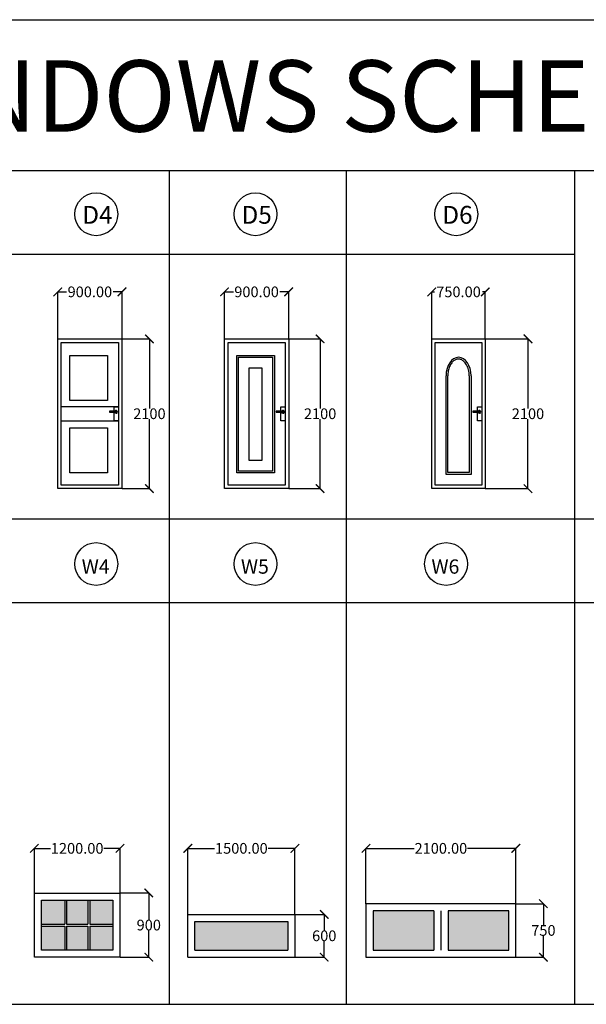
# Model space of a CAD drawing. Units: millimetres. Extents: x 953992 to 1181958, y 45882 to 153582.
# Drawn here: x 1010804 to 1018741, y 61223 to 75028 of the extents above; entities that cross this region are included whole.
import ezdxf

# ---------------------------------------------------------------- set-up
doc = ezdxf.new("R2010")
doc.units = ezdxf.units.MM
doc.header["$MEASUREMENT"] = 0
for name, color, linetype in [('DOOR', 1, 'Continuous'), ('TEXT', 140, 'Continuous'), ('WINDOW', 5, 'Continuous')]:
    doc.layers.add(name, color=color, linetype=linetype)
doc.layers.add('WALL', color=3, linetype='Continuous', lineweight=60)
doc.dimstyles.get("Standard").update_dxf_attribs({"dimtxt": 150, "dimasz": 120, "dimexe": 0.18, "dimexo": 0.0625, "dimgap": 0.09, "dimtad": 0, "dimtih": 1, "dimtoh": 1, "dimzin": 0, "dimdsep": 46, "dimtxsty": 'Standard', "dimblk": 'ARCHTICK', "dimcen": 0.09, "dimadec": 0, "dimazin": 0, "dimtfac": 1, "dimtofl": 0, "dimtmove": 0, "dimatfit": 3, "dimfxl": 1, "dimtolj": 1, "dimtzin": 0, "dimarcsym": 0})

# ---------------------------------------------------------------- blocks, each defined once
blk = doc.blocks.new('_ArchTick')
at = {"color": 0, "linetype": 'ByBlock', "const_width": 0.15}
blk.add_lwpolyline([(-0.5, -0.5), (0.5, 0.5)], dxfattribs=at)
blk = doc.blocks.new('*D224')
at = {"layer": 'Defpoints', "color": 0, "transparency": 16777216}
for p in [(1012209, 63410), (1011009, 62784), (1012209, 62784)]:
    blk.add_point(p, dxfattribs=at)
at = {"layer": 'TEXT', "color": 0, "lineweight": -2, "transparency": 16777216}
for p, q in [((1011009, 62784), (1011009, 63410)), ((1011009, 63410), (1011234, 63410)), ((1012209, 63410), (1011984, 63410)), ((1012209, 62784), (1012209, 63410))]:
    blk.add_line(p, q, dxfattribs=at)
at = {"layer": 'TEXT', "color": 0, "lineweight": -2, "transparency": 16777216, "xscale": 120, "yscale": 120, "zscale": 120, "rotation": 180}
blk.add_blockref('_ArchTick', (1011009, 63410), dxfattribs=at)
at = {"layer": 'TEXT', "color": 0, "lineweight": -2, "transparency": 16777216, "xscale": 120, "yscale": 120, "zscale": 120}
blk.add_blockref('_ArchTick', (1012209, 63410), dxfattribs=at)
at = {"layer": 'TEXT', "color": 0, "transparency": 16777216, "insert": (1011609, 63410), "char_height": 150, "attachment_point": 5}
blk.add_mtext('\\A1;1200.00', dxfattribs=at)
blk = doc.blocks.new('*D225')
at = {"layer": 'Defpoints', "color": 0, "transparency": 16777216}
for p in [(1012209, 62784), (1012209, 61884), (1012612, 61884)]:
    blk.add_point(p, dxfattribs=at)
at = {"layer": 'TEXT', "color": 0, "lineweight": -2, "transparency": 16777216}
for p, q in [((1012209, 62784), (1012613, 62784)), ((1012612, 62784), (1012612, 62409)), ((1012612, 61884), (1012612, 62258)), ((1012209, 61884), (1012613, 61884))]:
    blk.add_line(p, q, dxfattribs=at)
at = {"layer": 'TEXT', "color": 0, "lineweight": -2, "transparency": 16777216, "xscale": 120, "yscale": 120, "zscale": 120}
for p, rotation in [((1012612, 62784), 90), ((1012612, 61884), 270)]:
    blk.add_blockref('_ArchTick', p, dxfattribs=dict(at, rotation=rotation))
at = {"layer": 'TEXT', "color": 0, "transparency": 16777216, "insert": (1012612, 62334), "char_height": 150, "attachment_point": 5}
blk.add_mtext('\\A1;900', dxfattribs=at)
blk = doc.blocks.new('*D226')
at = {"layer": 'Defpoints', "color": 0, "transparency": 16777216}
for p in [(1014659, 63410), (1013159, 62484), (1014659, 62484)]:
    blk.add_point(p, dxfattribs=at)
at = {"layer": 'TEXT', "color": 0, "lineweight": -2, "transparency": 16777216}
for p, q in [((1013159, 62484), (1013159, 63410)), ((1013159, 63410), (1013533, 63410)), ((1014659, 63410), (1014284, 63410)), ((1014659, 62484), (1014659, 63410))]:
    blk.add_line(p, q, dxfattribs=at)
at = {"layer": 'TEXT', "color": 0, "lineweight": -2, "transparency": 16777216, "xscale": 120, "yscale": 120, "zscale": 120, "rotation": 180}
blk.add_blockref('_ArchTick', (1013159, 63410), dxfattribs=at)
at = {"layer": 'TEXT', "color": 0, "lineweight": -2, "transparency": 16777216, "xscale": 120, "yscale": 120, "zscale": 120}
blk.add_blockref('_ArchTick', (1014659, 63410), dxfattribs=at)
at = {"layer": 'TEXT', "color": 0, "transparency": 16777216, "insert": (1013909, 63410), "char_height": 150, "attachment_point": 5}
blk.add_mtext('\\A1;1500.00', dxfattribs=at)
blk = doc.blocks.new('*D227')
at = {"layer": 'Defpoints', "color": 0, "transparency": 16777216}
for p in [(1014659, 62484), (1014659, 61884), (1015070, 61884)]:
    blk.add_point(p, dxfattribs=at)
at = {"layer": 'TEXT', "color": 0, "lineweight": -2, "transparency": 16777216}
for p, q in [((1014659, 62484), (1015070, 62484)), ((1015070, 62484), (1015070, 62259)), ((1015070, 61884), (1015070, 62108)), ((1014659, 61884), (1015070, 61884))]:
    blk.add_line(p, q, dxfattribs=at)
at = {"layer": 'TEXT', "color": 0, "lineweight": -2, "transparency": 16777216, "xscale": 120, "yscale": 120, "zscale": 120}
for p, rotation in [((1015070, 62484), 90), ((1015070, 61884), 270)]:
    blk.add_blockref('_ArchTick', p, dxfattribs=dict(at, rotation=rotation))
at = {"layer": 'TEXT', "color": 0, "transparency": 16777216, "insert": (1015070, 62184), "char_height": 150, "attachment_point": 5}
blk.add_mtext('\\A1;600', dxfattribs=at)
blk = doc.blocks.new('*D228')
at = {"layer": 'Defpoints', "color": 0, "transparency": 16777216}
for p in [(1017754, 63410), (1015654, 62634), (1017754, 62634)]:
    blk.add_point(p, dxfattribs=at)
at = {"layer": 'TEXT', "color": 0, "lineweight": -2, "transparency": 16777216}
for p, q in [((1015654, 62634), (1015654, 63410)), ((1015654, 63410), (1016329, 63410)), ((1017754, 63410), (1017079, 63410)), ((1017754, 62634), (1017754, 63410))]:
    blk.add_line(p, q, dxfattribs=at)
at = {"layer": 'TEXT', "color": 0, "lineweight": -2, "transparency": 16777216, "xscale": 120, "yscale": 120, "zscale": 120, "rotation": 180}
blk.add_blockref('_ArchTick', (1015654, 63410), dxfattribs=at)
at = {"layer": 'TEXT', "color": 0, "lineweight": -2, "transparency": 16777216, "xscale": 120, "yscale": 120, "zscale": 120}
blk.add_blockref('_ArchTick', (1017754, 63410), dxfattribs=at)
at = {"layer": 'TEXT', "color": 0, "transparency": 16777216, "insert": (1016704, 63410), "char_height": 150, "attachment_point": 5}
blk.add_mtext('\\A1;2100.00', dxfattribs=at)
blk = doc.blocks.new('*D229')
at = {"layer": 'Defpoints', "color": 0, "transparency": 16777216}
for p in [(1017754, 62634), (1017754, 61884), (1018140, 61884)]:
    blk.add_point(p, dxfattribs=at)
at = {"layer": 'TEXT', "color": 0, "lineweight": -2, "transparency": 16777216}
for p, q in [((1017754, 62634), (1018140, 62634)), ((1018140, 62634), (1018140, 62334)), ((1018140, 61884), (1018140, 62183)), ((1017754, 61884), (1018140, 61884))]:
    blk.add_line(p, q, dxfattribs=at)
at = {"layer": 'TEXT', "color": 0, "lineweight": -2, "transparency": 16777216, "xscale": 120, "yscale": 120, "zscale": 120}
for p, rotation in [((1018140, 62634), 90), ((1018140, 61884), 270)]:
    blk.add_blockref('_ArchTick', p, dxfattribs=dict(at, rotation=rotation))
at = {"layer": 'TEXT', "color": 0, "transparency": 16777216, "insert": (1018140, 62259), "char_height": 150, "attachment_point": 5}
blk.add_mtext('\\A1;750', dxfattribs=at)
blk = doc.blocks.new('*D246')
at = {"layer": 'Defpoints', "color": 0, "transparency": 16777216}
for p in [(1011337, 71212), (1011337, 70553), (1012237, 70553)]:
    blk.add_point(p, dxfattribs=at)
at = {"layer": 'TEXT', "color": 0, "lineweight": -2, "transparency": 16777216}
for p, q in [((1011337, 70553), (1011337, 71212)), ((1011337, 71212), (1011461, 71212)), ((1012237, 71212), (1012112, 71212)), ((1012237, 70553), (1012237, 71212))]:
    blk.add_line(p, q, dxfattribs=at)
at = {"layer": 'TEXT', "color": 0, "lineweight": -2, "transparency": 16777216, "xscale": 120, "yscale": 120, "zscale": 120, "rotation": 180}
blk.add_blockref('_ArchTick', (1011337, 71212), dxfattribs=at)
at = {"layer": 'TEXT', "color": 0, "lineweight": -2, "transparency": 16777216, "xscale": 120, "yscale": 120, "zscale": 120}
blk.add_blockref('_ArchTick', (1012237, 71212), dxfattribs=at)
at = {"layer": 'TEXT', "color": 0, "transparency": 16777216, "insert": (1011787, 71212), "char_height": 150, "attachment_point": 5}
blk.add_mtext('\\A1;900.00', dxfattribs=at)
blk = doc.blocks.new('*D247')
at = {"layer": 'Defpoints', "color": 0, "transparency": 16777216}
for p in [(1012237, 70553), (1012237, 68453), (1012621, 68453)]:
    blk.add_point(p, dxfattribs=at)
at = {"layer": 'TEXT', "color": 0, "lineweight": -2, "transparency": 16777216}
for p, q in [((1012237, 70553), (1012622, 70553)), ((1012621, 70553), (1012621, 69578)), ((1012621, 68453), (1012621, 69428)), ((1012237, 68453), (1012622, 68453))]:
    blk.add_line(p, q, dxfattribs=at)
at = {"layer": 'TEXT', "color": 0, "lineweight": -2, "transparency": 16777216, "xscale": 120, "yscale": 120, "zscale": 120}
for p, rotation in [((1012621, 70553), 90), ((1012621, 68453), 270)]:
    blk.add_blockref('_ArchTick', p, dxfattribs=dict(at, rotation=rotation))
at = {"layer": 'TEXT', "color": 0, "transparency": 16777216, "insert": (1012621, 69503), "char_height": 150, "attachment_point": 5}
blk.add_mtext('\\A1;2100', dxfattribs=at)
blk = doc.blocks.new('*D248')
at = {"layer": 'Defpoints', "color": 0, "transparency": 16777216}
for p in [(1014572, 71212), (1013672, 70553), (1014572, 70553)]:
    blk.add_point(p, dxfattribs=at)
at = {"layer": 'TEXT', "color": 0, "lineweight": -2, "transparency": 16777216}
for p, q in [((1013672, 70553), (1013672, 71212)), ((1013672, 71212), (1013797, 71212)), ((1014572, 71212), (1014447, 71212)), ((1014572, 70553), (1014572, 71212))]:
    blk.add_line(p, q, dxfattribs=at)
at = {"layer": 'TEXT', "color": 0, "lineweight": -2, "transparency": 16777216, "xscale": 120, "yscale": 120, "zscale": 120, "rotation": 180}
blk.add_blockref('_ArchTick', (1013672, 71212), dxfattribs=at)
at = {"layer": 'TEXT', "color": 0, "lineweight": -2, "transparency": 16777216, "xscale": 120, "yscale": 120, "zscale": 120}
blk.add_blockref('_ArchTick', (1014572, 71212), dxfattribs=at)
at = {"layer": 'TEXT', "color": 0, "transparency": 16777216, "insert": (1014122, 71212), "char_height": 150, "attachment_point": 5}
blk.add_mtext('\\A1;900.00', dxfattribs=at)
blk = doc.blocks.new('*D249')
at = {"layer": 'Defpoints', "color": 0, "transparency": 16777216}
for p in [(1014572, 70553), (1014572, 68453), (1015012, 68453)]:
    blk.add_point(p, dxfattribs=at)
at = {"layer": 'TEXT', "color": 0, "lineweight": -2, "transparency": 16777216}
for p, q in [((1014572, 70553), (1015012, 70553)), ((1015012, 70553), (1015012, 69578)), ((1015012, 68453), (1015012, 69428)), ((1014572, 68453), (1015012, 68453))]:
    blk.add_line(p, q, dxfattribs=at)
at = {"layer": 'TEXT', "color": 0, "lineweight": -2, "transparency": 16777216, "xscale": 120, "yscale": 120, "zscale": 120}
for p, rotation in [((1015012, 70553), 90), ((1015012, 68453), 270)]:
    blk.add_blockref('_ArchTick', p, dxfattribs=dict(at, rotation=rotation))
at = {"layer": 'TEXT', "color": 0, "transparency": 16777216, "insert": (1015012, 69503), "char_height": 150, "attachment_point": 5}
blk.add_mtext('\\A1;2100', dxfattribs=at)
blk = doc.blocks.new('*D250')
at = {"layer": 'Defpoints', "color": 0, "transparency": 16777216}
for p in [(1017326, 71212), (1016576, 70553), (1017326, 70553)]:
    blk.add_point(p, dxfattribs=at)
at = {"layer": 'TEXT', "color": 0, "lineweight": -2, "transparency": 16777216}
for p, q in [((1016576, 70553), (1016576, 71212)), ((1016576, 71212), (1016613, 71212)), ((1017326, 71212), (1017289, 71212)), ((1017326, 70553), (1017326, 71212))]:
    blk.add_line(p, q, dxfattribs=at)
at = {"layer": 'TEXT', "color": 0, "lineweight": -2, "transparency": 16777216, "xscale": 120, "yscale": 120, "zscale": 120, "rotation": 180}
blk.add_blockref('_ArchTick', (1016576, 71212), dxfattribs=at)
at = {"layer": 'TEXT', "color": 0, "lineweight": -2, "transparency": 16777216, "xscale": 120, "yscale": 120, "zscale": 120}
blk.add_blockref('_ArchTick', (1017326, 71212), dxfattribs=at)
at = {"layer": 'TEXT', "color": 0, "transparency": 16777216, "insert": (1016951, 71212), "char_height": 150, "attachment_point": 5}
blk.add_mtext('\\A1;750.00', dxfattribs=at)
blk = doc.blocks.new('*D251')
at = {"layer": 'Defpoints', "color": 0, "transparency": 16777216}
for p in [(1017326, 70553), (1017326, 68453), (1017924, 68453)]:
    blk.add_point(p, dxfattribs=at)
at = {"layer": 'TEXT', "color": 0, "lineweight": -2, "transparency": 16777216}
for p, q in [((1017326, 70553), (1017924, 70553)), ((1017924, 70553), (1017924, 69578)), ((1017924, 68453), (1017924, 69428)), ((1017326, 68453), (1017924, 68453))]:
    blk.add_line(p, q, dxfattribs=at)
at = {"layer": 'TEXT', "color": 0, "lineweight": -2, "transparency": 16777216, "xscale": 120, "yscale": 120, "zscale": 120}
for p, rotation in [((1017924, 70553), 90), ((1017924, 68453), 270)]:
    blk.add_blockref('_ArchTick', p, dxfattribs=dict(at, rotation=rotation))
at = {"layer": 'TEXT', "color": 0, "transparency": 16777216, "insert": (1017924, 69503), "char_height": 150, "attachment_point": 5}
blk.add_mtext('\\A1;2100', dxfattribs=at)

msp = doc.modelspace()

# ---------------------------------------------------------------- hatches: boundary and pattern name
at = {"layer": 'TEXT'}
for points in [[(1012138.363, 69540.16), (1012062.707, 69540.16), (1012062.707, 69525.04), (1012134.959, 69525.04, 4.817629277)], [(1014474.06, 69540.16), (1014398.404, 69540.16), (1014398.404, 69525.04), (1014470.656, 69525.04, 4.817629277)], [(1017227.741, 69540.16), (1017152.086, 69540.16), (1017152.086, 69525.04), (1017224.338, 69525.04, 4.817629277)]]:
    msp.add_hatch(color=30, dxfattribs=at).paths.add_polyline_path(points)
h = msp.add_hatch(color=170, dxfattribs=at)
h.set_gradient(color1=(0, 0, 255), one_color=1, tint=1, name='CYLINDER')
h.paths.add_polyline_path([(1015754.076, 62533.581), (1015754.076, 61983.581), (1016604.076, 61983.581), (1016604.076, 62533.581)])
h = msp.add_hatch(color=170, dxfattribs=at)
h.set_gradient(color1=(0, 0, 255), one_color=1, tint=1, name='CYLINDER')
h.paths.add_polyline_path([(1016804.076, 62533.581), (1016804.076, 61983.581), (1017654.076, 61983.581), (1017654.076, 62533.581)])
h = msp.add_hatch(color=170, dxfattribs=at)
h.set_gradient(color1=(0, 0, 255), one_color=1, tint=1, name='CYLINDER')
h.paths.add_polyline_path([(1013258.516, 62383.581), (1013258.516, 61983.581), (1014558.516, 61983.581), (1014558.516, 62383.581)])
at = {"layer": 'WALL'}
h = msp.add_hatch(color=170, dxfattribs=at)
h.set_gradient(color1=(0, 63, 255), one_color=1, tint=1, name='CYLINDER')
h.paths.add_polyline_path([(1011434.712, 62683.581), (1011108.946, 62683.581), (1011108.946, 62346.081), (1011434.712, 62346.081)])
h = msp.add_hatch(color=170, dxfattribs=at)
h.set_gradient(color1=(0, 63, 255), one_color=1, tint=1, name='CYLINDER')
h.paths.add_polyline_path([(1011459.712, 62346.081), (1011759.048, 62346.081), (1011759.048, 62683.581), (1011459.712, 62683.581)])
h = msp.add_hatch(color=170, dxfattribs=at)
h.set_gradient(color1=(0, 63, 255), one_color=1, tint=1, name='CYLINDER')
h.paths.add_polyline_path([(1011784.048, 62683.581), (1011784.048, 62346.081), (1012108.946, 62346.081), (1012108.946, 62683.581)])
h = msp.add_hatch(color=170, dxfattribs=at)
h.set_gradient(color1=(0, 63, 255), one_color=1, tint=1, name='CYLINDER')
h.paths.add_polyline_path([(1011108.946, 62321.081), (1011108.946, 61983.581), (1011434.712, 61983.581), (1011434.712, 62321.081)])
h = msp.add_hatch(color=170, dxfattribs=at)
h.set_gradient(color1=(0, 63, 255), one_color=1, tint=1, name='CYLINDER')
h.paths.add_polyline_path([(1011459.712, 61983.581), (1011759.048, 61983.581), (1011759.048, 62321.081), (1011459.712, 62321.081)])
h = msp.add_hatch(color=170, dxfattribs=at)
h.set_gradient(color1=(0, 63, 255), one_color=1, tint=1, name='CYLINDER')
h.paths.add_polyline_path([(1011784.048, 62321.081), (1011784.048, 61983.581), (1012108.946, 61983.581), (1012108.946, 62321.081)])

# ---------------------------------------------------------------- linework, layer by layer
at = {"layer": 'DOOR'}
for p, q in [((1011386.572, 69602.762), (1012186.572, 69602.762)), ((1011386.572, 69402.762), (1012186.572, 69402.762))]:
    msp.add_line(p, q, dxfattribs=at)
for points in [[(1011336.572, 70552.762), (1012236.572, 70552.762), (1012236.572, 68452.762), (1011336.572, 68452.762)], [(1013672.269, 70552.762), (1014572.269, 70552.762), (1014572.269, 68452.762), (1013672.269, 68452.762)], [(1011386.572, 70502.762), (1012186.572, 70502.762), (1012186.572, 68502.762), (1011386.572, 68502.762)], [(1013722.269, 70502.762), (1014522.269, 70502.762), (1014522.269, 68502.762), (1013722.269, 68502.762)], [(1016625.951, 70502.762), (1017275.951, 70502.762), (1017275.951, 68502.762), (1016625.951, 68502.762)], [(1011508.45, 70320.492), (1012035.515, 70320.492), (1012035.515, 69691.057), (1011508.45, 69691.057)], [(1011508.45, 69303.305), (1012035.515, 69303.305), (1012035.515, 68673.87), (1011508.45, 68673.87)]]:
    msp.add_lwpolyline(points, close=True, dxfattribs=at)
for points in [[(1016575.951, 70552.762), (1017325.951, 70552.762), (1017325.951, 68452.762), (1016575.951, 68452.762), (1016575.951, 70552.762)], [(1013844.147, 69691.057), (1013844.147, 70320.492), (1014371.212, 70320.492), (1014371.212, 69691.057)], [(1014371.212, 70320.492), (1014371.212, 68673.87), (1013844.147, 68673.87), (1013844.147, 70320.492)], [(1013869.147, 69691.057), (1013869.147, 70295.492), (1014346.212, 70295.492), (1014346.212, 69691.057)], [(1014346.212, 70295.492), (1014346.212, 68698.87), (1013869.147, 68698.87), (1013869.147, 70295.492)], [(1014019.147, 69691.057), (1014019.147, 70145.492), (1014196.212, 70145.492), (1014196.212, 69691.057)], [(1014196.212, 70145.492), (1014196.212, 68848.87), (1014019.147, 68848.87), (1014019.147, 70145.492)], [(1017125.951, 70034.383), (1017125.951, 68652.762), (1016775.951, 68652.762), (1016775.951, 70034.383)], [(1017100.951, 70034.383), (1017100.951, 68677.762), (1016800.951, 68677.762), (1016800.951, 70034.383)], [(1012128.1, 69540.16), (1012128.1, 69598.775), (1012186.572, 69598.775), (1012186.572, 69402.762), (1012128.1, 69402.762), (1012128.1, 69525.04)], [(1014463.797, 69540.16), (1014463.797, 69598.775), (1014522.269, 69598.775), (1014522.269, 69402.762), (1014463.797, 69402.762), (1014463.797, 69525.04)], [(1017217.479, 69540.16), (1017217.479, 69598.775), (1017275.951, 69598.775), (1017275.951, 69402.762), (1017217.479, 69402.762), (1017217.479, 69525.04)], [(1012138.363, 69540.16), (1012062.707, 69540.16), (1012062.707, 69525.04), (1012134.959, 69525.04)], [(1014474.06, 69540.16), (1014398.404, 69540.16), (1014398.404, 69525.04), (1014470.656, 69525.04)], [(1017227.741, 69540.16), (1017152.086, 69540.16), (1017152.086, 69525.04), (1017224.338, 69525.04)]]:
    msp.add_lwpolyline(points, dxfattribs=at)
for centre in [(1012154.087, 69528.678), (1014489.784, 69528.678), (1017243.466, 69528.678)]:
    msp.add_arc(centre, 19.471, 190.7668635, 143.8611853, dxfattribs=at)
msp.add_ellipse((1016950.951, 70034.383), major_axis=(0, -260.271), ratio=0.672376844, start_param=1.570796327, end_param=4.71238898, dxfattribs=at)
msp.add_open_spline([(1017100.951, 70034.383), (1017100.951, 70042.256), (1017100.694, 70050.128), (1017099.284, 70071.683), (1017097.6, 70085.279), (1017092.725, 70111.782), (1017089.535, 70124.688), (1017081.775, 70149.397), (1017077.205, 70161.199), (1017066.873, 70183.326), (1017061.112, 70193.65), (1017048.645, 70212.506), (1017041.94, 70221.039), (1017029.063, 70234.821), (1017022.994, 70240.383), (1017010.58, 70250.054), (1017004.236, 70254.163), (1016991.426, 70260.928), (1016984.96, 70263.584), (1016972.002, 70267.488), (1016965.508, 70268.737), (1016952.524, 70269.868), (1016946.031, 70269.752), (1016933.047, 70268.149), (1016926.555, 70266.662), (1016913.61, 70262.273), (1016907.156, 70259.369), (1016894.393, 70252.106), (1016888.085, 70247.745), (1016875.771, 70237.578), (1016869.766, 70231.771), (1016858.235, 70218.784), (1016852.709, 70211.605), (1016842.304, 70196.005), (1016837.425, 70187.584), (1016828.459, 70169.675), (1016824.372, 70160.188), (1016817.109, 70140.352), (1016813.932, 70130.005), (1016808.578, 70108.679), (1016806.4, 70097.7), (1016803.103, 70075.355), (1016801.983, 70063.989), (1016801.103, 70046.511), (1016800.951, 70040.447), (1016800.951, 70034.383)], degree=3, knots=[1.570796327, 1.570796327, 1.570796327, 1.570796327, 1.66780404, 1.66780404, 1.837795997, 1.837795997, 2.007787953, 2.007787953, 2.177779909, 2.177779909, 2.347771866, 2.347771866, 2.517763822, 2.517763822, 2.659090929, 2.659090929, 2.800418035, 2.800418035, 2.941745142, 2.941745142, 3.083072249, 3.083072249, 3.224399355, 3.224399355, 3.365726462, 3.365726462, 3.507053569, 3.507053569, 3.648380675, 3.648380675, 3.789707782, 3.789707782, 3.931034889, 3.931034889, 4.072361995, 4.072361995, 4.213689102, 4.213689102, 4.355016209, 4.355016209, 4.496343315, 4.496343315, 4.637670422, 4.637670422, 4.71238898, 4.71238898, 4.71238898, 4.71238898], dxfattribs=at)
at = {"layer": 'TEXT'}
for p, q in [((998522.56, 75027.836), (1028240.04, 75027.836)), ((998522.56, 72912.447), (1028240.04, 72912.447)), ((1012898.215, 72912.447), (1012898.215, 61223.365)), ((1015377.481, 72912.447), (1015377.481, 61223.365)), ((1018573.643, 72912.447), (1018573.643, 61223.365)), ((1001394.087, 71741.766), (1018573.643, 71741.766)), ((998522.56, 68028.17), (1028240.04, 68028.17)), ((1001394.087, 66857.663), (1028240.04, 66857.663)), ((998522.56, 61223.365), (1028240.04, 61223.365))]:
    msp.add_line(p, q, dxfattribs=at)
for centre in [(1011876.692, 72299.781), (1014107.378, 72299.781), (1016919.758, 72299.781), (1011876.692, 67396.614), (1014107.378, 67396.614), (1016775.951, 67396.614)]:
    msp.add_circle(centre, 300, dxfattribs=at)
at = {"layer": 'WINDOW'}
for p, q in [((1011434.712, 62683.581), (1011434.712, 62346.081)), ((1011459.712, 62683.581), (1011459.712, 62346.081)), ((1011759.048, 62683.581), (1011759.048, 62346.081)), ((1011784.048, 62683.581), (1011784.048, 62346.081)), ((1016604.076, 62533.581), (1016604.076, 61983.581)), ((1016704.076, 62533.581), (1016704.076, 61983.581)), ((1016804.076, 62533.581), (1016804.076, 61983.581)), ((1011108.946, 62346.081), (1011434.712, 62346.081)), ((1011108.946, 62321.081), (1011434.712, 62321.081)), ((1011434.712, 62321.081), (1011434.712, 61983.581)), ((1011459.712, 62346.081), (1011759.048, 62346.081)), ((1011459.712, 62321.081), (1011459.712, 61983.581)), ((1011459.712, 62321.081), (1011759.048, 62321.081)), ((1011759.048, 62321.081), (1011759.048, 61983.581)), ((1011784.048, 62346.081), (1012108.946, 62346.081)), ((1011784.048, 62321.081), (1011784.048, 61983.581)), ((1011784.048, 62321.081), (1012108.946, 62321.081)), ((1013258.516, 61983.581), (1014558.516, 61983.581)), ((1015754.076, 61983.581), (1016604.076, 61983.581)), ((1016804.076, 61983.581), (1017654.076, 61983.581)), ((1013158.516, 61883.581), (1014658.516, 61883.581)), ((1015654.076, 61883.581), (1017754.076, 61883.581))]:
    msp.add_line(p, q, dxfattribs=at)
for points in [[(1011008.946, 62783.581), (1012208.946, 62783.581), (1012208.946, 61883.581), (1011008.946, 61883.581)], [(1011108.946, 62683.581), (1012108.946, 62683.581), (1012108.946, 61983.581), (1011108.946, 61983.581)]]:
    msp.add_lwpolyline(points, close=True, dxfattribs=at)
for points in [[(1017754.076, 61883.581), (1017754.076, 62633.581), (1015654.076, 62633.581), (1015654.076, 61883.581)], [(1013158.516, 61883.581), (1013158.516, 62483.581), (1014658.516, 62483.581), (1014658.516, 61883.581)], [(1016604.076, 62533.581), (1015754.076, 62533.581), (1015754.076, 61983.581)], [(1017654.076, 61983.581), (1017654.076, 62533.581), (1016804.076, 62533.581)], [(1013258.516, 61983.581), (1013258.516, 62383.581), (1014558.516, 62383.581), (1014558.516, 61983.581)]]:
    msp.add_lwpolyline(points, dxfattribs=at)

# ---------------------------------------------------------------- texts
at = {"layer": 'TEXT', "attachment_point": 1}
for s, insert, char_height, width in [('DOORS AND WINDOWS SCHEDULE', (1000446.521, 74458.075), 1000, 27289.57342), ('D4', (1011680.858, 72416.673), 250, 874.78503), ('D5', (1013911.544, 72416.673), 250, 874.78503), ('D6', (1016723.924, 72416.673), 250, 874.78503), ('W4', (1011672.507, 67460.681), 200, 874.78503), ('W5', (1013903.193, 67460.681), 200, 874.78503), ('W6', (1016571.766, 67460.681), 200, 874.78503)]:
    msp.add_mtext(s, dxfattribs=dict(at, insert=insert, char_height=char_height, width=width))

# ---------------------------------------------------------------- dimensions: what is measured, and where the dimension line sits
at = {"layer": 'TEXT'}
for base, p1, p2, picture, middle in [((1011336.572, 71212.114), (1012236.572, 70552.762), (1011336.572, 70552.762), '*D246', (1011786.572, 71212.114)), ((1014572.269, 71212.114), (1013672.269, 70552.762), (1014572.269, 70552.762), '*D248', (1014122.269, 71212.114)), ((1017325.951, 71212.114), (1016575.951, 70552.762), (1017325.951, 70552.762), '*D250', (1016950.951, 71212.114)), ((1012208.946, 63410.137), (1011008.946, 62783.581), (1012208.946, 62783.581), '*D224', (1011608.946, 63410.137)), ((1014658.516, 63410.137), (1013158.516, 62483.581), (1014658.516, 62483.581), '*D226', (1013908.516, 63410.137)), ((1017754.076, 63410.317), (1015654.076, 62633.581), (1017754.076, 62633.581), '*D228', (1016704.076, 63410.317))]:
    dim = msp.add_linear_dim(base=base, p1=p1, p2=p2, dimstyle='Standard', dxfattribs=at)
    dim.commit()
    dim.dimension.update_dxf_attribs({"geometry": picture, "text_midpoint": middle})
for base, p1, p2, picture, middle in [((1012621.441, 68452.762), (1012236.572, 70552.762), (1012236.572, 68452.762), '*D247', (1012621.441, 69502.762)), ((1015012.091, 68452.762), (1014572.269, 70552.762), (1014572.269, 68452.762), '*D249', (1015012.091, 69502.762)), ((1017923.665, 68452.762), (1017325.951, 70552.762), (1017325.951, 68452.762), '*D251', (1017923.665, 69502.762)), ((1012612.361, 61883.581), (1012208.946, 62783.581), (1012208.946, 61883.581), '*D225', (1012612.361, 62333.581)), ((1018139.596, 61883.581), (1017754.076, 62633.581), (1017754.076, 61883.581), '*D229', (1018139.596, 62258.581)), ((1015069.574, 61883.581), (1014658.516, 62483.581), (1014658.516, 61883.581), '*D227', (1015069.574, 62183.581))]:
    dim = msp.add_linear_dim(base=base, p1=p1, p2=p2, angle=90, dimstyle='Standard', override={"dimdec": 0}, dxfattribs=at)
    dim.commit()
    dim.dimension.update_dxf_attribs({"geometry": picture, "text_midpoint": middle})

doc.saveas('drawing.dxf')
